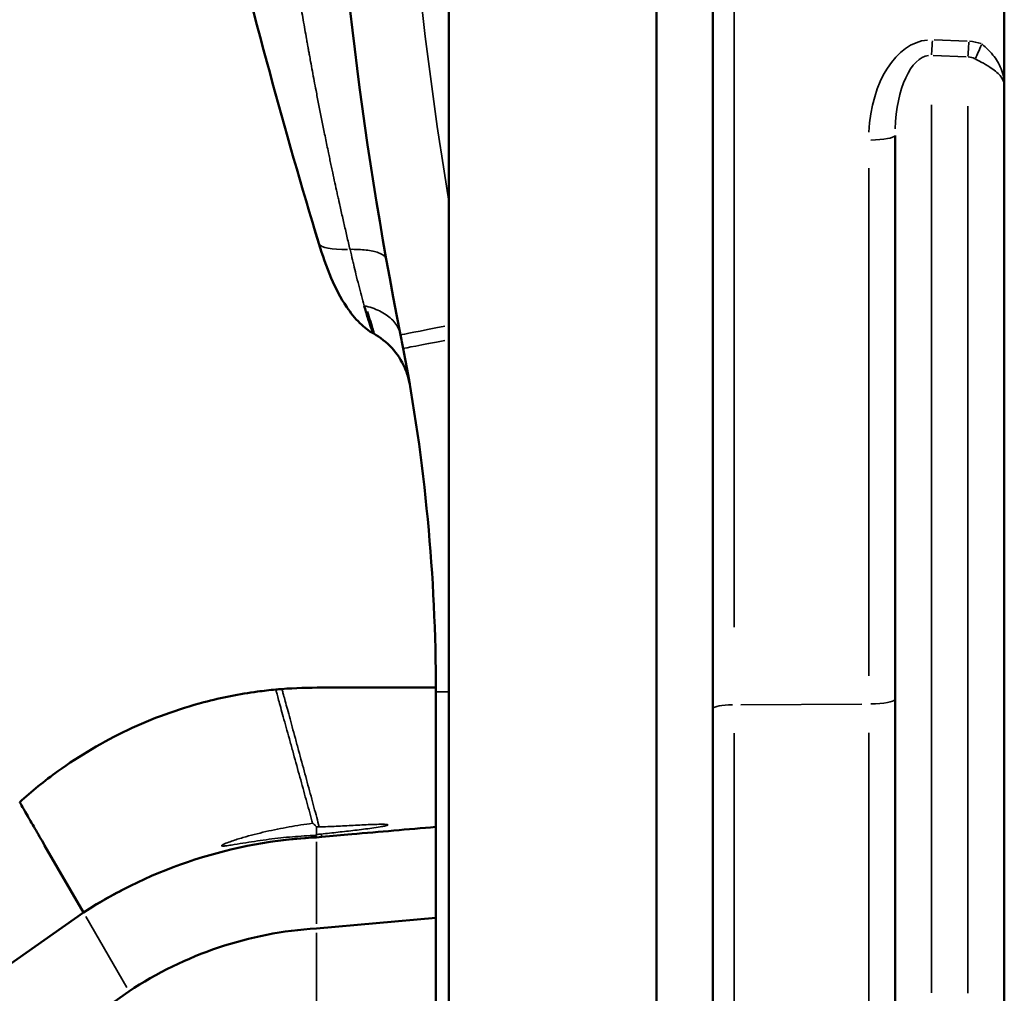
# Model space of a CAD drawing. Units: millimetres. Extents: x 0 to 20100, y 0 to 18597.
# Drawn here: x 15262 to 15803, y 13036 to 13571 of the extents above; entities that cross this region are included whole.
import ezdxf

# ---------------------------------------------------------------- set-up
doc = ezdxf.new("R2010")
doc.units = ezdxf.units.MM
doc.layers.add('MD_Visible', color=7, linetype='Continuous', lineweight=50)
doc.layers.add('MD_Visible Narrow', color=7, linetype='Continuous', lineweight=35)
doc.dimstyles.new('DİLARA 5', dxfattribs={"dimtxt": 250, "dimasz": 100, "dimexe": 0, "dimexo": 100, "dimgap": 50, "dimtad": 2, "dimdec": 0, "dimlfac": 0.1, "dimrnd": 5, "dimtxsty": 'Standard', "dimcen": 0, "dimse1": 1, "dimse2": 1, "dimclrd": 256, "dimadec": 0, "dimazin": 0, "dimtfac": 1, "dimtdec": 0, "dimtix": 1, "dimtmove": 0, "dimatfit": 3, "dimfxl": 1, "dimarcsym": 0})

# ---------------------------------------------------------------- blocks, each defined once
blk = doc.blocks.new('CustomObjectsInViewport6_0')
at = {"layer": 'MD_Visible', "extrusion": (0, 1, 0)}
for p, q in [((15642.95, 13192.69), (15642.95, 14043.45)), ((15802.95, 14043.45), (15802.95, 13534.7)), ((15497.93, 13959.44), (15497.93, 12026.44)), ((15611.93, 13951.69), (15611.93, 12026.44)), ((15802.95, 13534.7), (15802.95, 12994.69)), ((15742.95, 12994.69), (15742.95, 13507.39)), ((15490.79, 13201.96), (15490.79, 12987.55)), ((15642.95, 13192.69), (15642.95, 12995.04)), ((15428.17, 13122.26), (15425.18, 13122)), ((15297.22, 13080.71), (15275.91, 13117.61)), ((15297.22, 13080.71), (14301.25, 12383.33)), ((15425.18, 13072), (15490.79, 13077.74)), ((15322.22, 13037.41), (14329.82, 12342.52))]:
    blk.add_line(p, q, dxfattribs=at)
at = {"layer": 'MD_Visible'}
for radius, start, end in [(259.76, 92.8849, 98.2211), (259.76, 117.5486, 122.8848), (209.84, 93.572, 123.572)]:
    blk.add_arc((15438.26, 12862.57), radius, start, end, dxfattribs=at)
at = {"layer": 'MD_Visible', "extrusion": (6.86239e-16, -7.05537e-29, -1)}
blk.add_ellipse((14491.54, 13202.11), major_axis=(-193.33, 980.74), ratio=0.999617, start_param=1.568295, end_param=1.575838, dxfattribs=at)
at = {"layer": 'MD_Visible'}
for points, knots in [([(15438.47, 13988.1), (15431.23, 13903.67), (15426.27, 13705.65), (15449.29, 13508.62), (15471.42, 13397.82)], [-0.000049, -0.000049, -0.000049, -0.000049, 24.936869, 58.186092, 58.186092, 58.186092, 58.186092]), ([(15426.51, 13448.09), (15416.97, 13479.25), (15408.11, 13510.56), (15392.91, 13566.14), (15386.43, 13590.77), (15375.5, 13633.75), (15370.93, 13652.07), (15362.35, 13686.34), (15358.36, 13702.5), (15350.87, 13734.01), (15347.11, 13749.45), (15339.88, 13780.91), (15336.42, 13796.88), (15330.17, 13827), (15327.35, 13841.26), (15322.26, 13867.95), (15319.97, 13880.46), (15315.89, 13903.38), (15314.04, 13913.89), (15311.13, 13933.12), (15310.07, 13941.68), (15308.58, 13955.56), (15308.12, 13961.09), (15307.55, 13969.48), (15307.44, 13972.37), (15307.41, 13974.37), (15307.4, 13974.69), (15307.4, 13974.97), (15307.4, 13975.04), (15307.4, 13975.06), (15307.4, 13975.07), (15307.4, 13975.07)], [0, 0, 0, 0, 10.001336, 10.001336, 17.675646, 17.675646, 23.308137, 23.308137, 28.416139, 28.416139, 33.542166, 33.542166, 39.173481, 39.173481, 44.718263, 44.718263, 50.269695, 50.269695, 55.838655, 55.838655, 61.5793, 61.5793, 67.009854, 67.009854, 72.439994, 72.439994, 73.81324, 73.81324, 74.328153, 74.328153, 74.40338, 74.40338, 74.40338, 74.40338]), ([(15456.62, 13398.54), (15453.86, 13400.08), (15451.34, 13402.08), (15446.35, 13406.95), (15443.94, 13409.96), (15438.44, 13418.1), (15435.68, 13423.5), (15430.65, 13435.21), (15428.49, 13441.63), (15426.53, 13448.03)], [0, 0, 0, 0, 0.951186, 0.951186, 2.104768, 2.104768, 3.923621, 3.923621, 5.974701, 5.974701, 5.974701, 5.974701]), ([(15456.62, 13398.55), (15453.86, 13400.09), (15451.34, 13402.08), (15446.35, 13406.96), (15443.94, 13409.97), (15438.44, 13418.11), (15435.68, 13423.51), (15430.65, 13435.22), (15428.49, 13441.63), (15426.53, 13448.03)], [0.000469, 0.000469, 0.000469, 0.000469, 0.951402, 0.951402, 2.105265, 2.105265, 3.924238, 3.924238, 5.975002, 5.975002, 5.975002, 5.975002]), ([(15451.42, 13413.85), (15451.74, 13412.72), (15452.05, 13411.64), (15453.07, 13408.22), (15454.37, 13404.05), (15455.34, 13401.36), (15456.11, 13399.44), (15456.45, 13398.72), (15456.6, 13398.56), (15456.62, 13398.54)], [-18.571076, -18.571076, -18.571076, -18.571076, -17.901777, -17.901777, -16.319989, -14.7382, -14.7382, -13.149141, -12.780775, -12.780775, -12.780775, -12.780775]), ([(15453.03, 13410.71), (15453.51, 13409.18), (15453.95, 13407.78), (15454.97, 13404.55), (15455.99, 13401.34), (15456.49, 13399.6), (15456.69, 13398.68), (15456.69, 13398.5), (15456.62, 13398.54)], [-225.563727, -225.563727, -225.563727, -225.563727, -224.544722, -224.544722, -222.940241, -221.33576, -221.33576, -220.069204, -220.069204, -220.069204, -220.069204]), ([(15476.47, 13370.58), (15476.47, 13370.58), (15476.47, 13370.59), (15476.47, 13370.6), (15476.46, 13370.62), (15476.45, 13370.68), (15476.45, 13370.73), (15476.43, 13370.83), (15476.42, 13370.88), (15476.33, 13371.33), (15476.25, 13371.74), (15476.05, 13372.68), (15475.92, 13373.21), (15475.24, 13375.82), (15474.53, 13377.86), (15471.91, 13383.78), (15469.47, 13387.5), (15463.69, 13393.8), (15460.3, 13396.48), (15456.62, 13398.54)], [0.330717, 0.330717, 0.330717, 0.330717, 0.332335, 0.332335, 0.340197, 0.340197, 0.356007, 0.356007, 0.371668, 0.371668, 0.496786, 0.496786, 0.66016, 0.66016, 1.304406, 1.304406, 2.603363, 2.603363, 3.868682, 3.868682, 3.868682, 3.868682]), ([(15476.47, 13370.58), (15476.47, 13370.59), (15476.47, 13370.59), (15476.47, 13370.61), (15476.46, 13370.63), (15476.45, 13370.68), (15476.45, 13370.73), (15476.43, 13370.83), (15476.42, 13370.88), (15476.33, 13371.33), (15476.25, 13371.75), (15476.05, 13372.69), (15475.92, 13373.21), (15475.24, 13375.82), (15474.53, 13377.86), (15471.91, 13383.78), (15469.47, 13387.5), (15463.69, 13393.8), (15460.3, 13396.48), (15456.62, 13398.54)], [1.130036, 1.130036, 1.130036, 1.130036, 1.13206, 1.13206, 1.139921, 1.139921, 1.155748, 1.155748, 1.171411, 1.171411, 1.296535, 1.296535, 1.459909, 1.459909, 2.104158, 2.104158, 3.403088, 3.403088, 4.668409, 4.668409, 4.668409, 4.668409]), ([(15406.25, 13203.43), (15420.9, 13204.58), (15435.64, 13204.17), (15463.82, 13204.18), (15477.31, 13204.18), (15490.79, 13204.18)], [0, 0, 0, 0, 4.410098, 4.410098, 8.454923, 8.454923, 8.454923, 8.454923]), ([(15262.22, 13141.33), (15268.86, 13147.34), (15275.86, 13153.01), (15295.17, 13166.95), (15308.07, 13174.56), (15334.93, 13187.25), (15349.02, 13192.38), (15373.08, 13198.72), (15382.95, 13200.67), (15396.18, 13202.45), (15399.49, 13202.83), (15402.81, 13203.14)], [0, 0, 0, 0, 2.690255, 2.690255, 7.144474, 7.144474, 11.604217, 11.604217, 14.609754, 14.609754, 15.609958, 15.609958, 15.609958, 15.609958]), ([(15262.22, 13141.33), (15268.86, 13147.34), (15275.86, 13153.01), (15295.17, 13166.95), (15308.07, 13174.56), (15334.93, 13187.25), (15349.02, 13192.38), (15373.08, 13198.72), (15382.95, 13200.67), (15396.18, 13202.45), (15399.49, 13202.83), (15402.81, 13203.14)], [0, 0, 0, 0, 2.690258, 2.690258, 7.144477, 7.144477, 11.60422, 11.60422, 14.609757, 14.609757, 15.609961, 15.609961, 15.609961, 15.609961]), ([(15275.91, 13117.61), (15274.99, 13119.21), (15273.16, 13122.39), (15269.68, 13128.42), (15265.9, 13134.95), (15263.41, 13139.26), (15262.39, 13141.03), (15262.22, 13141.33), (15262.22, 13141.33)], [0, 0, 0, 0, 0.125, 0.25, 0.5, 0.75, 0.875, 1, 1, 1, 1]), ([(15262.22, 13141.33), (15262.22, 13141.33), (15262.22, 13141.33), (15262.22, 13141.33), (15262.22, 13141.33), (15262.22, 13141.33)], [0, 0, 0, 0, 0.0001000113, 0.0001000113, 0.0001132123, 0.0001132123, 0.0001132123, 0.0001132123]), ([(15490.79, 13127.74), (15475.38, 13126.39), (15459.97, 13125.05), (15439.1, 13123.22), (15433.64, 13122.74), (15428.17, 13122.26)], [0.2686793, 0.2686793, 0.2686793, 0.2686793, 0.4361352, 0.4361352, 0.4955243, 0.4955243, 0.4955243, 0.4955243])]:
    blk.add_open_spline(points, degree=3, knots=knots, dxfattribs=at)
for points in [[(15426.51, 13448.09), (15425.53, 13451.29), (15424.56, 13454.49), (15423.59, 13457.7)], [(15456.62, 13398.54), (15456.62, 13398.54), (15456.62, 13398.54), (15456.62, 13398.54)], [(15456.62, 13398.54), (15456.62, 13398.54), (15456.62, 13398.54), (15456.62, 13398.54)], [(15472.87, 13390.42), (15484.78, 13328.36), (15490.79, 13265.16), (15490.79, 13201.96)], [(15402.81, 13203.14), (15403.96, 13203.24), (15405.1, 13203.34), (15406.25, 13203.43)], [(15425.18, 13122), (15379.65, 13119.71), (15335.51, 13105.47), (15297.22, 13080.71)]]:
    blk.add_open_spline(points, degree=3, dxfattribs=at)
at = {"layer": 'MD_Visible Narrow', "extrusion": (0, 1, 0)}
for p, q in [((15654.53, 14002.99), (15654.53, 13237.31)), ((15764.47, 13559.77), (15782.47, 13559.08)), ((15781.95, 13550.58), (15763.95, 13551.28)), ((15762.95, 13524.22), (15762.95, 13036.57)), ((15782.95, 13036.53), (15782.95, 13523.49)), ((15728.47, 13210.7), (15728.47, 13489.31)), ((15497.25, 13201.96), (15490.81, 13201.96)), ((15658.22, 13194.8), (15724.77, 13195.2)), ((15654.53, 12983.73), (15654.53, 13179.17)), ((15728.47, 13179.4), (15728.47, 12981.16)), ((15425.18, 13127.5), (15425.18, 13123.73)), ((15425.18, 13119.5), (15425.18, 13074.5)), ((15298.47, 13078.54), (15320.97, 13039.57)), ((15425.18, 13069.5), (15425.18, 13024.5))]:
    blk.add_line(p, q, dxfattribs=at)
at = {"layer": 'MD_Visible Narrow', "extrusion": (6.89268e-16, -9.86875e-18, -1)}
for centre, start_param, end_param in [((15763.47, 13503.44), 4.829729, 6.243445), ((15783.47, 13502.67), 0.048952, 0.231689)]:
    blk.add_ellipse(centre, major_axis=(-1.36, 56.37), ratio=0.620386, start_param=start_param, end_param=end_param, dxfattribs=at)
at = {"layer": 'MD_Visible Narrow', "extrusion": (6.86239e-16, -2.00605e-30, -1)}
blk.add_ellipse((15762.95, 13562.41), major_axis=(0.58, 14.99), ratio=0.042167, start_param=1.77667, end_param=2.369569, dxfattribs=at)
at = {"layer": 'MD_Visible Narrow', "extrusion": (6.86239e-16, -1.81685e-29, -1)}
blk.add_ellipse((15782.95, 13561.64), major_axis=(0.58, 14.99), ratio=0.042167, start_param=1.77667, end_param=2.369569, dxfattribs=at)
at = {"layer": 'MD_Visible Narrow', "extrusion": (6.86239e-16, 6.21228e-30, -1)}
blk.add_ellipse((15790, 13560.21), major_axis=(5.2, 14.07), ratio=0.094022, start_param=1.756818, end_param=2.383152, dxfattribs=at)
at = {"layer": 'MD_Visible Narrow'}
for centre, major_axis, ratio, start_param, end_param in [((15762.95, 13506.04), (-0.74, 45.29), 0.441312, 0.041647, 1.455364), ((15782.95, 13505.28), (-0.74, 45.29), 0.441312, 6.053403, 6.23614), ((15727.95, 13507.39), (15, 0), 0.173648, 4.82409, 6.206391), ((15412.64, 13649), (521.45, 45.62), 0.996166, 4.649571, 4.652202), ((15217.32, 13140), (-226.77, 782.26), 0.243636, 4.61936, 4.621115), ((15241.85, 13145.78), (-226.27, 773), 0.211062, 4.620053, 4.621334)]:
    blk.add_ellipse(centre, major_axis=major_axis, ratio=ratio, start_param=start_param, end_param=end_param, dxfattribs=at)
at = {"layer": 'MD_Visible Narrow', "extrusion": (6.86239e-16, 2.62543e-29, -1)}
blk.add_ellipse((15460.96, 13454.21), major_axis=(34.5, 5.91), ratio=0.214071, start_param=-2.15983, end_param=-2.159806, dxfattribs=at)
at = {"layer": 'MD_Visible Narrow', "extrusion": (6.86239e-16, 2.03871e-29, -1)}
blk.add_ellipse((15460.96, 13454.21), major_axis=(34.5, 5.91), ratio=0.214071, start_param=3.11432, end_param=3.116722, dxfattribs=at)
at = {"layer": 'MD_Visible Narrow', "extrusion": (6.86239e-16, 1.19069e-29, -1)}
blk.add_ellipse((15460.96, 13454.21), major_axis=(34.5, 5.91), ratio=0.214071, start_param=2.182764, end_param=3.064792, dxfattribs=at)
at = {"layer": 'MD_Visible Narrow', "extrusion": (6.86239e-16, 3.9024e-29, -1)}
blk.add_ellipse((15510.65, 13405.65), major_axis=(39.23, 7.83), ratio=0.000067, start_param=3.203618, end_param=4.320076, dxfattribs=at)
at = {"layer": 'MD_Visible Narrow', "extrusion": (6.86239e-16, 1.99434e-29, -1)}
blk.add_ellipse((15512.16, 13397.96), major_axis=(39.28, 7.54), ratio=0.000134, start_param=2.001461, end_param=3.081586, dxfattribs=at)
at = {"layer": 'MD_Visible Narrow', "extrusion": (6.86239e-16, -1.29032e-41, -1)}
blk.add_ellipse((15654.95, 13192.69), major_axis=(-12, 0), ratio=0.173648, start_param=0.076794, end_param=1.459095, dxfattribs=at)
at = {"layer": 'MD_Visible Narrow', "extrusion": (6.86239e-16, 2.85416e-41, -1)}
blk.add_ellipse((15727.95, 13197.83), major_axis=(-15, 0), ratio=0.173648, start_param=3.218387, end_param=4.600688, dxfattribs=at)
at = {"layer": 'MD_Visible Narrow', "extrusion": (6.86239e-16, -7.88861e-31, -1)}
blk.add_ellipse((15185.04, 15369.07), major_axis=(-2258.42, -197.59), ratio=0.996166, start_param=4.692106, end_param=4.693137, dxfattribs=at)
at = {"layer": 'MD_Visible Narrow'}
for points, knots in [([(15497.93, 13471.29), (15483.42, 13558.67), (15467.25, 13719.62), (15470.08, 13881.24), (15475.22, 13953.9)], [-51.501663, -51.501663, -51.501663, -51.501663, -24.936869, -3.092601, -3.092601, -3.092601, -3.092601]), ([(15395.68, 13727.16), (15395.89, 13725.31), (15396.32, 13721.61), (15396.97, 13716.02), (15397.64, 13710.4), (15398.33, 13704.76), (15399.03, 13699.08), (15399.51, 13695.28), (15399.92, 13692.06), (15400.26, 13689.41), (15400.77, 13685.41), (15401.28, 13681.53), (15401.78, 13677.74), (15402.26, 13674.06), (15402.75, 13670.38), (15403.25, 13666.69), (15403.75, 13663), (15404.09, 13660.53), (15404.53, 13657.35), (15405.07, 13653.45), (15405.9, 13647.6), (15406.74, 13641.73), (15407.59, 13635.87), (15408.45, 13630), (15409.03, 13626.09), (15409.62, 13622.16), (15410.22, 13618.2), (15411.12, 13612.28), (15412.04, 13606.37), (15412.98, 13600.48), (15413.92, 13594.59), (15414.56, 13590.68), (15415, 13588), (15415.41, 13585.51), (15416.12, 13581.27), (15417.01, 13576.01), (15417.91, 13570.76), (15418.82, 13565.53), (15419.59, 13561.18), (15420.13, 13558.13), (15420.4, 13556.62), (15420.56, 13555.75), (15420.63, 13555.33), (15420.67, 13555.1)], [-54.903753, -54.903753, -54.903753, -54.903753, -54.237171, -53.569843, -52.902515, -52.235187, -51.567859, -50.900531, -50.900531, -50.438437, -49.976342, -49.514248, -49.091761, -48.669275, -48.246788, -47.824302, -47.401815, -46.979329, -46.979329, -46.313053, -45.646777, -44.980501, -44.314226, -43.64795, -42.981674, -42.981674, -42.30746, -41.633245, -40.95903, -40.284815, -39.610601, -38.936386, -38.936386, -38.685177, -38.077589, -37.470001, -36.862413, -36.254825, -35.647237, -35.343443, -35.191546, -35.115597, -35.040457, -35.040457, -35.040457, -35.040457]), ([(15790.53, 13557.61), (15791.36, 13556.91), (15792.2, 13556.18), (15794.33, 13554.19), (15795.58, 13552.88), (15798.56, 13549.19), (15800.08, 13546.68), (15802.33, 13541.01), (15802.95, 13537.85), (15802.95, 13534.7)], [-4.800574, -4.800574, -4.800574, -4.800574, -4.20016, -4.20016, -3.239499, -3.239499, -1.70244, -1.70244, 0.002735, 0.002735, 0.002735, 0.002735]), ([(15420.67, 13555.1), (15420.68, 13555.09), (15420.68, 13555.09), (15420.75, 13554.68), (15420.97, 13553.44), (15421.4, 13551.07), (15422.09, 13547.33), (15422.95, 13542.63), (15423.95, 13537.3), (15424.62, 13533.74), (15425.2, 13530.76), (15425.66, 13528.33), (15426.37, 13524.69), (15427.09, 13521.05), (15427.81, 13517.4), (15428.54, 13513.75), (15429.03, 13511.31), (15429.56, 13508.74), (15430.11, 13506.02), (15430.95, 13501.95), (15431.73, 13498.17), (15432.46, 13494.68), (15433.14, 13491.47), (15433.59, 13489.34), (15434.21, 13486.44), (15435, 13482.77), (15436, 13478.19), (15436.8, 13474.52), (15437.34, 13472.11), (15437.93, 13469.43), (15438.33, 13467.68), (15438.86, 13465.3), (15439.41, 13462.89), (15440.24, 13459.27), (15441.07, 13455.65), (15441.91, 13452.03), (15442.76, 13448.42), (15443.33, 13446.01), (15443.62, 13444.81)], [-35.040457, -35.040457, -35.040457, -35.040457, -35.039649, -35.039649, -34.909323, -34.648672, -34.287297, -33.721157, -33.155017, -32.588877, -32.588877, -32.202904, -31.816931, -31.430958, -31.044984, -30.659011, -30.273038, -30.273038, -29.842481, -29.411925, -28.981368, -28.641962, -28.302555, -27.963149, -27.963149, -27.379026, -26.794904, -26.502843, -26.210781, -26.024182, -25.650984, -25.650984, -25.265147, -24.87931, -24.493473, -24.107636, -23.721799, -23.335962, -23.335962, -23.335962, -23.335962]), ([(15802.95, 13534.7), (15802.95, 13536.54), (15802.16, 13538.39), (15799.26, 13541.8), (15797.31, 13543.36), (15793.48, 13545.81), (15791.87, 13546.72), (15789.13, 13548.21), (15788.05, 13548.78), (15786.98, 13549.34)], [-0.002735, -0.002735, -0.002735, -0.002735, 1.70244, 1.70244, 3.239499, 3.239499, 4.20016, 4.20016, 4.800574, 4.800574, 4.800574, 4.800574]), ([(15463.59, 13439.19), (15463.5, 13439.68), (15463.29, 13440.15), (15462.94, 13440.61), (15462.76, 13440.83), (15462.56, 13441.05), (15462.31, 13441.26), (15461.58, 13441.9), (15460.54, 13442.48), (15459.21, 13442.96), (15458.32, 13443.29), (15457.3, 13443.58), (15456.17, 13443.82), (15455.04, 13444.06), (15453.8, 13444.26), (15452.47, 13444.42), (15451.13, 13444.57), (15449.71, 13444.68), (15448.22, 13444.74), (15446.74, 13444.81), (15445.2, 13444.83), (15443.62, 13444.81)], [-1, -1, -1, -1, -0.8571429, -0.8571429, -0.8571429, -0.7856634, -0.7856634, -0.7856634, -0.5714286, -0.5714286, -0.5714286, -0.4284539, -0.4284539, -0.4284539, -0.2857143, -0.2857143, -0.2857143, -0.1427006, -0.1427006, -0.1427006, -0.0000107, -0.0000107, -0.0000107, -0.0000107]), ([(15443.62, 13444.81), (15444.14, 13442.67), (15444.81, 13439.84), (15445.86, 13435.45), (15446.46, 13432.91), (15447.9, 13427.02), (15448.91, 13423.06), (15450.4, 13417.47), (15450.92, 13415.6), (15451.42, 13413.85)], [-23.335364, -23.335364, -23.335364, -23.335364, -22.600097, -22.23246, -21.497187, -21.497187, -19.604698, -19.604698, -18.571076, -18.571076, -18.571076, -18.571076]), ([(15471.42, 13397.82), (15471.01, 13399.88), (15469.7, 13402.93), (15465.74, 13407.49), (15460.13, 13411.28), (15454.4, 13413.19), (15451.42, 13413.85)], [-1, -1, -1, -1, -0.714286, -0.571429, -0.285714, 0, 0, 0, 0]), ([(15423.08, 13129.72), (15422.82, 13130.66), (15421.55, 13135.3), (15419.12, 13144.14), (15415.69, 13156.59), (15413.32, 13165.15), (15411.52, 13171.66), (15410.3, 13176.09), (15407.96, 13184.55), (15405.39, 13193.82), (15403.66, 13200.07), (15402.94, 13202.68), (15402.81, 13203.14), (15402.81, 13203.14)], [0.0477136, 0.0477136, 0.0477136, 0.0477136, 0.0645086, 0.1290173, 0.1935259, 0.2580345, 0.2580345, 0.2915921, 0.3251497, 0.3922648, 0.4593799, 0.4929375, 0.5264951, 0.5264951, 0.5264951, 0.5264951]), ([(15426.71, 13127.75), (15426.27, 13129.41), (15424.84, 13134.77), (15422.24, 13144.42), (15418.87, 13156.88), (15416.55, 13165.44), (15414.79, 13171.95), (15413.59, 13176.38), (15411.29, 13184.84), (15408.78, 13194.12), (15407.08, 13200.37), (15406.37, 13202.98), (15406.25, 13203.43), (15406.25, 13203.43)], [0.0343123, 0.0343123, 0.0343123, 0.0343123, 0.0645086, 0.1290173, 0.1935259, 0.2580345, 0.2580345, 0.2915921, 0.3251497, 0.3922648, 0.4593799, 0.4929375, 0.5264951, 0.5264951, 0.5264951, 0.5264951]), ([(15423.08, 13129.72), (15418.77, 13129.14), (15414.47, 13128.47), (15410.19, 13127.71), (15405.91, 13126.95), (15401.64, 13126.09), (15397.39, 13125.13), (15395.27, 13124.64), (15393.16, 13124.13), (15391.06, 13123.59), (15388.95, 13123.05), (15386.85, 13122.47), (15384.77, 13121.86), (15382.68, 13121.25), (15380.61, 13120.6), (15378.55, 13119.88), (15377.52, 13119.53), (15376.5, 13119.15), (15375.49, 13118.74), (15375.24, 13118.63), (15374.99, 13118.53), (15374.74, 13118.41), (15374.49, 13118.3), (15374.24, 13118.19), (15374, 13118.06), (15373.88, 13118), (15373.76, 13117.93), (15373.64, 13117.86), (15373.53, 13117.79), (15373.41, 13117.72), (15373.31, 13117.63), (15373.26, 13117.59), (15373.21, 13117.54), (15373.18, 13117.48), (15373.16, 13117.45), (15373.15, 13117.41), (15373.16, 13117.38), (15373.17, 13117.35), (15373.2, 13117.32), (15373.23, 13117.31), (15373.29, 13117.27), (15373.36, 13117.26), (15373.43, 13117.25), (15373.49, 13117.24), (15373.56, 13117.23), (15373.63, 13117.23), (15373.9, 13117.21), (15374.16, 13117.22), (15374.43, 13117.24), (15374.7, 13117.26), (15374.97, 13117.29), (15375.24, 13117.31), (15375.77, 13117.37), (15376.3, 13117.44), (15376.84, 13117.52), (15377.9, 13117.67), (15378.96, 13117.84), (15380.03, 13118.01), (15382.15, 13118.36), (15384.27, 13118.71), (15386.4, 13119.06), (15390.65, 13119.74), (15394.9, 13120.38), (15399.17, 13120.92), (15403.44, 13121.47), (15407.72, 13121.93), (15412, 13122.3), (15416.29, 13122.66), (15420.58, 13122.93), (15424.88, 13123.1)], [0, 0, 0, 0, 0.0130478, 0.0130478, 0.0130478, 0.0260955, 0.0260955, 0.0260955, 0.0326194, 0.0326194, 0.0326194, 0.0391433, 0.0391433, 0.0391433, 0.0456672, 0.0456672, 0.0456672, 0.0489291, 0.0489291, 0.0489291, 0.0497446, 0.0497446, 0.0497446, 0.0505601, 0.0505601, 0.0505601, 0.0509678, 0.0509678, 0.0509678, 0.0513756, 0.0513756, 0.0513756, 0.0515795, 0.0515795, 0.0515795, 0.0516814, 0.0516814, 0.0516814, 0.0517833, 0.0517833, 0.0517833, 0.0519872, 0.0519872, 0.0519872, 0.0521911, 0.0521911, 0.0521911, 0.0530066, 0.0530066, 0.0530066, 0.053822, 0.053822, 0.053822, 0.055453, 0.055453, 0.055453, 0.058715, 0.058715, 0.058715, 0.0652388, 0.0652388, 0.0652388, 0.0782866, 0.0782866, 0.0782866, 0.0913344, 0.0913344, 0.0913344, 0.1043821, 0.1043821, 0.1043821, 0.1043821]), ([(15425.18, 13127.71), (15424.92, 13128.12), (15424.6, 13128.49), (15424.24, 13128.82), (15423.89, 13129.15), (15423.49, 13129.45), (15423.08, 13129.72)], [0, 0, 0, 0, 0.001460596, 0.001460596, 0.001460596, 0.002921191, 0.002921191, 0.002921191, 0.002921191]), ([(15426.71, 13127.75), (15429.83, 13127.83), (15432.95, 13127.95), (15436.07, 13128.08), (15437.63, 13128.15), (15439.19, 13128.23), (15440.75, 13128.31), (15442.3, 13128.39), (15443.86, 13128.49), (15445.42, 13128.57), (15448.54, 13128.75), (15451.65, 13128.91), (15454.77, 13129.03), (15456.33, 13129.09), (15457.89, 13129.14), (15459.45, 13129.16), (15460.23, 13129.17), (15461.01, 13129.17), (15461.79, 13129.16), (15462.18, 13129.16), (15462.57, 13129.14), (15462.96, 13129.12), (15463.16, 13129.11), (15463.35, 13129.1), (15463.55, 13129.08), (15463.74, 13129.06), (15463.93, 13129.04), (15464.13, 13128.99), (15464.17, 13128.98), (15464.22, 13128.97), (15464.27, 13128.95), (15464.29, 13128.95), (15464.31, 13128.94), (15464.33, 13128.92), (15464.36, 13128.91), (15464.38, 13128.9), (15464.39, 13128.88), (15464.41, 13128.86), (15464.42, 13128.84), (15464.42, 13128.81), (15464.41, 13128.79), (15464.39, 13128.77), (15464.37, 13128.75), (15464.34, 13128.72), (15464.29, 13128.7), (15464.25, 13128.67), (15464.16, 13128.63), (15464.07, 13128.59), (15463.98, 13128.56), (15463.89, 13128.53), (15463.79, 13128.5), (15463.7, 13128.47), (15463.33, 13128.37), (15462.95, 13128.28), (15462.56, 13128.2), (15461.8, 13128.04), (15461.03, 13127.9), (15460.26, 13127.77), (15458.73, 13127.51), (15457.18, 13127.29), (15455.64, 13127.07), (15452.55, 13126.64), (15449.46, 13126.26), (15446.36, 13125.89), (15443.26, 13125.52), (15440.16, 13125.17), (15437.07, 13124.82), (15433.97, 13124.47), (15430.87, 13124.13), (15427.77, 13123.79)], [0, 0, 0, 0, 0.00936258, 0.00936258, 0.00936258, 0.01404387, 0.01404387, 0.01404387, 0.01872516, 0.01872516, 0.01872516, 0.02808774, 0.02808774, 0.02808774, 0.03276903, 0.03276903, 0.03276903, 0.03510967, 0.03510967, 0.03510967, 0.03628, 0.03628, 0.03628, 0.03686516, 0.03686516, 0.03686516, 0.03745032, 0.03745032, 0.03745032, 0.03759661, 0.03759661, 0.03759661, 0.03766975, 0.03766975, 0.03766975, 0.0377429, 0.0377429, 0.0377429, 0.03781604, 0.03781604, 0.03781604, 0.03788919, 0.03788919, 0.03788919, 0.03803548, 0.03803548, 0.03803548, 0.03832806, 0.03832806, 0.03832806, 0.03862064, 0.03862064, 0.03862064, 0.03979096, 0.03979096, 0.03979096, 0.04213161, 0.04213161, 0.04213161, 0.0468129, 0.0468129, 0.0468129, 0.05617548, 0.05617548, 0.05617548, 0.06553806, 0.06553806, 0.06553806, 0.07490063, 0.07490063, 0.07490063, 0.07490063])]:
    blk.add_open_spline(points, degree=3, knots=knots, dxfattribs=at)
for points in [[(15457.63, 13474.22), (15457.63, 13474.2), (15457.64, 13474.17), (15457.64, 13474.14)], [(15424.88, 13123.1), (15424.99, 13123.24), (15425.09, 13123.37), (15425.18, 13123.52)]]:
    blk.add_open_spline(points, degree=3, dxfattribs=at)
blk = doc.blocks.new('*D6')
at = {"lineweight": -2, "transparency": 16777216}
blk.add_line((13707.87, 17997.77), (13707.87, 12060.88), dxfattribs=at)
at = {"transparency": 16777216}
for points in [[(13691.21, 17997.77), (13724.54, 17997.77), (13707.87, 18097.77)], [(13691.21, 12060.88), (13724.54, 12060.88), (13707.87, 11960.88)]]:
    blk.add_solid(points, dxfattribs=at)
at = {"layer": 'Defpoints', "color": 0, "transparency": 16777216}
for p in [(17718.6, 18097.77), (13707.87, 11960.88), (19250.27, 11960.88)]:
    blk.add_point(p, dxfattribs=at)
at = {"color": 0, "transparency": 16777216, "insert": (13532.87, 15029.32), "char_height": 250, "attachment_point": 5, "rotation": 90}
blk.add_mtext('615', dxfattribs=at)
blk = doc.blocks.new('*D7')
at = {"lineweight": -2, "transparency": 16777216}
blk.add_line((14006.82, 18253.4), (19999.95, 18253.4), dxfattribs=at)
at = {"transparency": 16777216}
for points in [[(14006.82, 18270.06), (14006.82, 18236.73), (13906.82, 18253.4)], [(19999.95, 18270.06), (19999.95, 18236.73), (20099.95, 18253.4)]]:
    blk.add_solid(points, dxfattribs=at)
at = {"layer": 'Defpoints', "color": 0, "transparency": 16777216}
for p in [(20099.95, 18253.4), (20099.95, 12213.61), (13906.82, 12139.49)]:
    blk.add_point(p, dxfattribs=at)
at = {"color": 0, "transparency": 16777216, "insert": (17003.39, 18428.4), "char_height": 250, "attachment_point": 5}
blk.add_mtext('620', dxfattribs=at)

msp = doc.modelspace()

# ---------------------------------------------------------------- block references
msp.add_blockref('CustomObjectsInViewport6_0', (0, 0))

# ---------------------------------------------------------------- dimensions: what is measured, and where the dimension line sits
dim = msp.add_linear_dim(base=(20099.95, 18253.4), p1=(13906.82, 12139.49), p2=(20099.95, 12213.61), dimstyle='DİLARA 5')
dim.commit()
dim.dimension.update_dxf_attribs({"geometry": '*D7', "text_midpoint": (17003.39, 18428.4)})
dim = msp.add_linear_dim(base=(13707.87, 11960.88), p1=(17718.6, 18097.77), p2=(19250.27, 11960.88), angle=90, dimstyle='DİLARA 5')
dim.commit()
dim.dimension.update_dxf_attribs({"geometry": '*D6', "text_midpoint": (13532.87, 15029.32)})

doc.saveas('drawing.dxf')
